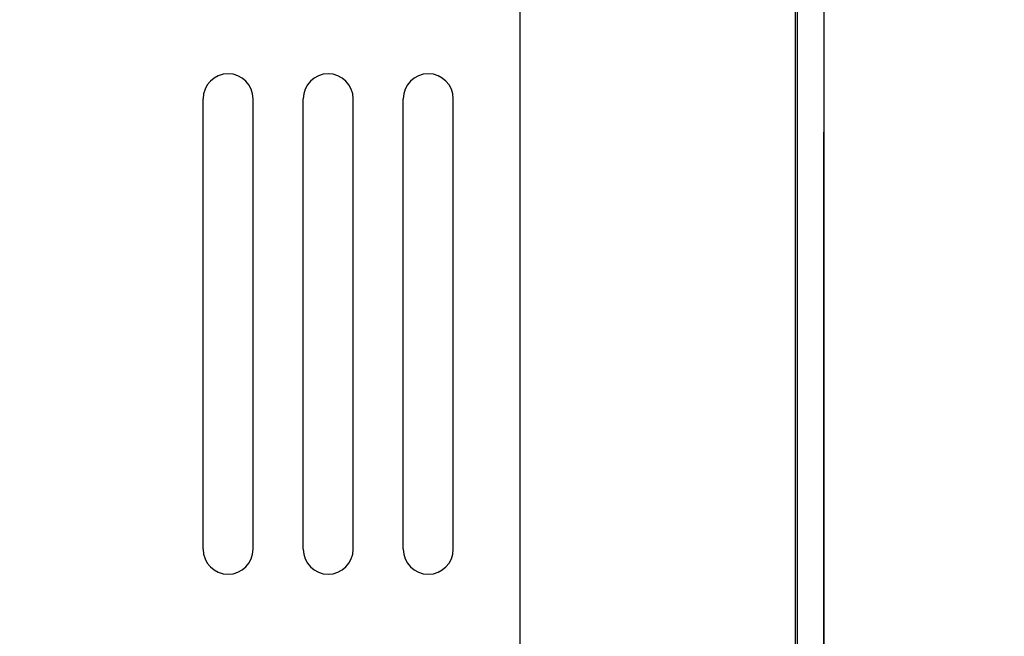
# Model space of a CAD drawing. Extents: x 258 to 5444, y -1822 to 2613.
# Drawn here: x 501 to 560, y 1290 to 1327 of the extents above; entities that cross this region are included whole.
import ezdxf

# ---------------------------------------------------------------- set-up
doc = ezdxf.new("R2010")
doc.units = 0
doc.header["$PDMODE"] = 1
doc.header["$PDSIZE"] = -10
doc.layers.get('0').update_dxf_attribs({"color": 3, "linetype": 'CONTINUOUS'})
doc.layers.get('DEFPOINTS').update_dxf_attribs({"linetype": 'CONTINUOUS'})
for name, color, linetype in [('82モールドOUT', 2, 'CONTINUOUS'), ('寸法', 7, 'CONTINUOUS'), ('ｶﾊﾞｰ', 3, 'CONTINUOUS')]:
    doc.layers.add(name, color=color, linetype=linetype)
doc.styles.add('STANDARD1', font='romans.shx', dxfattribs={"width": 0.7, "bigfont": 'BIGFONT.shx'})
doc.dimstyles.new('MEE-STD', dxfattribs={"dimtxt": 3.2, "dimasz": 2.5, "dimexe": 1, "dimexo": 1, "dimgap": 1, "dimtad": 3, "dimdec": 4, "dimdsep": 46, "dimtxsty": 'STANDARD1', "dimblk1": 'OPEN30', "dimblk2": 'OPEN30', "dimsah": 1, "dimcen": -1, "dimclrd": 7, "dimclre": 7, "dimclrt": 2, "dimadec": 4, "dimazin": 2, "dimtfac": 0.714286, "dimtdec": 4, "dimtmove": 0, "dimatfit": 3, "dimldrblk": 'OPEN30', "dimfxl": 1, "dimtolj": 1, "dimarcsym": 0})

# ---------------------------------------------------------------- blocks, each defined once
blk = doc.blocks.new('_OPEN30')
at = {"color": 0, "linetype": 'ByBlock'}
for p, q in [((-1, 0.2679), (0, 0)), ((0, 0), (-1, -0.2679)), ((0, 0), (-1, 0))]:
    blk.add_line(p, q, dxfattribs=at)
blk = doc.blocks.new('*D53')
at = {"layer": 'DEFPOINTS', "color": 0}
for p in [(261.408, 1428.903), (578.208, 1038.903), (618.408, 1038.903)]:
    blk.add_point(p, dxfattribs=at)
at = {"layer": '寸法', "color": 7, "lineweight": -2}
for p, q in [((267.408, 1428.903), (624.408, 1428.903)), ((618.408, 1413.903), (618.408, 1053.903)), ((584.208, 1038.903), (624.408, 1038.903))]:
    blk.add_line(p, q, dxfattribs=at)
at = {"layer": '寸法', "color": 7, "lineweight": -2, "xscale": 15, "yscale": 15, "zscale": 15}
for p, rotation in [((618.408, 1428.903), 90), ((618.408, 1038.903), 270)]:
    blk.add_blockref('_OPEN30', p, dxfattribs=dict(at, rotation=rotation))
at = {"layer": '寸法', "color": 2, "insert": (602.808, 1233.903), "char_height": 19.2, "attachment_point": 5, "rotation": 90, "style": 'STANDARD1'}
blk.add_mtext('\\A1;（390）', dxfattribs=at)
blk = doc.blocks.new('*D62')
at = {"layer": 'DEFPOINTS', "color": 0}
for p in [(258.208, 1488.903), (258.208, 1428.903), (531.208, 1085.903)]:
    blk.add_point(p, dxfattribs=at)
at = {"layer": '寸法', "color": 7, "lineweight": -2}
for p, q in [((258.208, 1434.903), (258.208, 1494.903)), ((531.208, 1091.903), (531.208, 1494.903)), ((516.208, 1488.903), (273.208, 1488.903))]:
    blk.add_line(p, q, dxfattribs=at)
at = {"layer": '寸法', "color": 7, "lineweight": -2, "xscale": 15, "yscale": 15, "zscale": 15, "rotation": 180}
blk.add_blockref('_OPEN30', (258.208, 1488.903), dxfattribs=at)
at = {"layer": '寸法', "color": 7, "lineweight": -2, "xscale": 15, "yscale": 15, "zscale": 15}
blk.add_blockref('_OPEN30', (531.208, 1488.903), dxfattribs=at)
at = {"layer": '寸法', "color": 2, "insert": (394.708, 1504.503), "char_height": 19.2, "attachment_point": 5, "style": 'STANDARD1'}
blk.add_mtext('\\A1;273', dxfattribs=at)

msp = doc.modelspace()

# ---------------------------------------------------------------- linework, layer by layer
for p, q in [((547.7080051, 848.9028535), (547.7080051, 1383.9028535)), ((512.2080051, 1295.4028535), (512.2080051, 1322.4028535)), ((515.2080051, 1295.4028535), (515.2080051, 1322.4028535)), ((518.2080051, 1295.4028535), (518.2080051, 1322.4028535)), ((521.2080051, 1295.4028535), (521.2080051, 1322.4028535)), ((524.2080051, 1295.4028535), (524.2080051, 1322.4028535)), ((527.2080051, 1295.4028535), (527.2080051, 1322.4028535))]:
    msp.add_line(p, q)
for centre, start, end in [((513.7080051, 1322.4028535), 0, 180), ((519.7080051, 1322.4028535), 0, 180), ((525.7080051, 1322.4028535), 0, 180), ((513.7080051, 1295.4028535), 180, 0), ((519.7080051, 1295.4028535), 180, 0), ((525.7080051, 1295.4028535), 180, 0)]:
    msp.add_arc(centre, 1.5, start, end)
at = {"layer": '82モールドOUT', "linetype": 'Continuous'}
msp.add_line((549.4080051, 1255.3339), (549.4080051, 1320.4028535), dxfattribs=at)
at = {"layer": 'ｶﾊﾞｰ'}
for p, q in [((547.8080051, 1384.3028535), (547.8080051, 847.5028535)), ((549.4080051, 1384.3028535), (549.4080051, 847.5028535))]:
    msp.add_line(p, q, dxfattribs=at)

# ---------------------------------------------------------------- dimensions: what is measured, and where the dimension line sits
at = {"layer": '寸法'}
dim = msp.add_linear_dim(base=(258.2080051, 1488.9028535), p1=(531.2080051, 1085.9028535), p2=(258.2080051, 1428.9028535), dimstyle='MEE-STD', override={"dimscale": 6, "dimdec": 6}, dxfattribs=at)
dim.commit()
dim.dimension.update_dxf_attribs({"geometry": '*D62', "text_midpoint": (394.7080051, 1488.9028535), "dimtype": 160})
dim = msp.add_linear_dim(base=(618.4080051, 1038.9028535), p1=(261.4080051, 1428.9028535), p2=(578.2080051, 1038.9028535), angle=270, dimstyle='MEE-STD', override={"dimscale": 6, "dimdec": 6, "dimpost": '（<>）'}, dxfattribs=at)
dim.commit()
dim.dimension.update_dxf_attribs({"geometry": '*D53', "text_midpoint": (618.4080051, 1233.9028535), "dimtype": 160})

doc.saveas('drawing.dxf')
